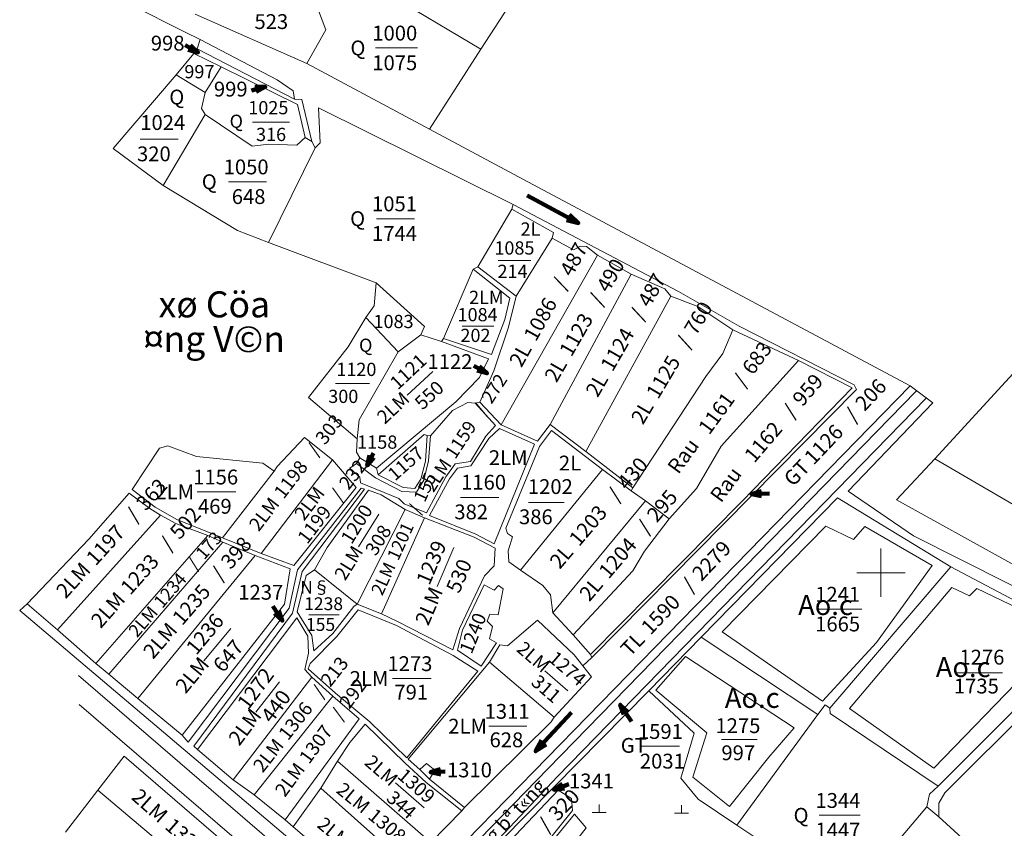
# Model space of a CAD drawing. Units: inches. Extents: x 603780 to 605236, y 2312548 to 2314339.
# Drawn here: x 603985 to 604231, y 2313136 to 2313338 of the extents above; entities that cross this region are included whole.
import ezdxf
from ezdxf.enums import TextEntityAlignment as Align

# ---------------------------------------------------------------- set-up
doc = ezdxf.new("R2010")
doc.units = ezdxf.units.IN
doc.header["$MEASUREMENT"] = 0
for name, color, linetype in [('10', 7, 'Continuous'), ('13', 7, 'Continuous'), ('19', 7, 'Continuous'), ('22', 7, 'Continuous'), ('28', 7, 'Continuous'), ('32', 7, 'Continuous'), ('39', 7, 'Continuous'), ('48', 7, 'Continuous'), ('63', 7, 'Continuous'), ('DIENTICH', 3, 'Continuous'), ('LOAIDAT', 1, 'Continuous'), ('SOTHUA', 2, 'Continuous')]:
    doc.layers.add(name, color=color, linetype=linetype)
doc.styles.add('dgn150', font='dgn150.shx')
doc.styles.add('dgn158', font='dgn158.shx')
doc.styles.add('dgn162', font='dgn162.shx')
doc.dimstyles.get("Standard").update_dxf_attribs({"dimtxt": 0.18, "dimasz": 0.18, "dimexe": 0.18, "dimexo": 0.0625, "dimgap": 0.09, "dimtad": 0, "dimtih": 1, "dimtoh": 1, "dimdec": 4, "dimzin": 0, "dimdsep": 46, "dimtxsty": 'Standard', "dimcen": 0.09, "dimadec": 0, "dimazin": 0, "dimtfac": 1, "dimtdec": 4, "dimtofl": 0, "dimtmove": 0, "dimatfit": 3, "dimfxl": 1, "dimtolj": 1, "dimtzin": 0, "dimarcsym": 0})

# ---------------------------------------------------------------- blocks, each defined once
blk = doc.blocks.new('N_THUA88')
at = {"layer": '13', "color": 3, "linetype": 'Continuous', "lineweight": 0, "style": 'dgn150'}
blk.add_text('998', height=3.70002, dxfattribs=at).set_placement((604036.93, 2313325.59001), align=Align.MIDDLE_LEFT)
blk = doc.blocks.new('N_THUA89')
at = {"layer": '13', "color": 3, "linetype": 'Continuous', "lineweight": 0, "style": 'dgn150'}
blk.add_text('999', height=3.70002, dxfattribs=at).set_placement((604041.78, 2313321.18001), align=Align.MIDDLE_LEFT)
blk = doc.blocks.new('N_THUA90')
at = {"layer": '13', "color": 3, "linetype": 'Continuous', "lineweight": 0, "style": 'dgn150'}
blk.add_text('997', height=3.3, dxfattribs=at).set_placement((604024.62, 2313324.68), align=Align.MIDDLE_LEFT)
blk = doc.blocks.new('N_THUA95')
at = {"layer": '13', "color": 3, "linetype": 'Continuous', "lineweight": 0, "style": 'dgn150'}
blk.add_text('1122', height=3.70002, dxfattribs=at).set_placement((604094.16, 2313245.63001), align=Align.MIDDLE_LEFT)
blk = doc.blocks.new('N_THUA96')
at = {"layer": '13', "color": 3, "linetype": 'Continuous', "lineweight": 0, "style": 'dgn150'}
blk.add_text('1083', height=3.3, dxfattribs=at).set_placement((604074.26, 2313262.11), align=Align.MIDDLE_LEFT)
blk = doc.blocks.new('N_THUA100')
at = {"layer": '13', "color": 3, "linetype": 'Continuous', "lineweight": 0, "style": 'dgn150'}
blk.add_text('1157', height=3.3, rotation=41.1695, dxfattribs=at).set_placement((-1068043.18, 2138973.85), align=Align.MIDDLE_LEFT)
blk = doc.blocks.new('N_THUA101')
at = {"layer": '13', "color": 3, "linetype": 'Continuous', "lineweight": 0, "style": 'dgn150'}
blk.add_text('1158', height=3.3, dxfattribs=at).set_placement((604077.16, 2313220.7), align=Align.MIDDLE_LEFT)
blk = doc.blocks.new('N_THUA103')
at = {"layer": '13', "color": 3, "linetype": 'Continuous', "lineweight": 0, "style": 'dgn150'}
blk.add_text('1237', height=3.70002, dxfattribs=at).set_placement((604042.31, 2313183.06001), align=Align.MIDDLE_LEFT)
blk = doc.blocks.new('N_THUA106')
at = {"layer": '13', "color": 3, "linetype": 'Continuous', "lineweight": 0, "style": 'dgn150'}
blk.add_text('1240', height=3.4, rotation=68.3345, dxfattribs=at).set_placement((-1926748.63, 1415416.31), align=Align.MIDDLE_LEFT)
blk = doc.blocks.new('N_THUA111')
at = {"layer": '13', "color": 3, "linetype": 'Continuous', "lineweight": 0, "style": 'dgn150'}
blk.add_text('1310', height=3.70002, dxfattribs=at).set_placement((604082.08, 2313150.45001), align=Align.MIDDLE_LEFT)
blk = doc.blocks.new('N_THUA112')
at = {"layer": '13', "color": 3, "linetype": 'Continuous', "lineweight": 0, "style": 'dgn150'}
blk.add_text('1341', height=3.70002, dxfattribs=at).set_placement((604100.74, 2313132.43001), align=Align.MIDDLE_LEFT)
blk = doc.blocks.new('QA3ND1')
at = {"layer": '19', "color": 7, "linetype": 'Continuous', "lineweight": 0}
for p, q in [((-1.73, 0), (1.74, 0)), ((0, 0), (0, 2))]:
    blk.add_line(p, q, dxfattribs=at)
blk = doc.blocks.new('QA3ND2')
at = {"layer": '19', "color": 7, "linetype": 'Continuous', "lineweight": 0}
for p, q in [((-1.73, 0), (1.74, 0)), ((0, 0), (0, 2))]:
    blk.add_line(p, q, dxfattribs=at)

msp = doc.modelspace()

# ---------------------------------------------------------------- linework, layer by layer
at = {"layer": '10', "color": 2, "linetype": 'Continuous', "lineweight": 0}
for p, q in [((604058.54, 2313343.5), (604061.63, 2313335.39)), ((604061.63, 2313335.39), (604056.88, 2313326.99)), ((604030.31, 2313333.02), (604029.54, 2313330.65)), ((604087.42, 2313310.64), (604100.25, 2313330.64)), ((604012.59, 2313219.81), (604002.52, 2313208.39)), ((604017.76, 2313215.99), (604012.59, 2313219.81)), ((604020.42, 2313214.38), (604017.76, 2313215.99)), ((604002.52, 2313208.39), (603987.16, 2313192.2)), ((604044.03, 2313204.33), (604052.7, 2313200.98)), ((604052.7, 2313200.98), (604051.32, 2313192.16)), ((604051.32, 2313192.16), (604025.82, 2313159.46)), ((604054.42, 2313188.77), (604029.6, 2313155.91)), ((604057.16, 2313184.17), (604054.42, 2313188.77)), ((604114.36, 2313188.14), (604106.9, 2313181.74)), ((604123.52, 2313179.55), (604114.36, 2313188.14)), ((604057.34, 2313179.95), (604057.16, 2313184.17)), ((604104.95, 2313182.03), (604102.42, 2313177.71)), ((604106.9, 2313181.74), (604104.95, 2313182.03)), ((604056.4, 2313175.84), (604057.34, 2313179.95)), ((604123.52, 2313179.55), (604125.69, 2313176.79)), ((604058.16, 2313173.93), (604056.4, 2313175.84)), ((604069.9, 2313163.58), (604063.33, 2313169.24)), ((604051.5, 2313138.37), (604069.9, 2313163.58)), ((604071.43, 2313162.18), (604067.58, 2313157.63)), ((604081.39, 2313152.48), (604071.43, 2313162.18)), ((604067.58, 2313157.63), (604064.56, 2313153.01)), ((604086.63, 2313147.66), (604081.39, 2313152.48)), ((604095.49, 2313140.63), (604086.63, 2313147.66)), ((604096.17, 2313141.41), (604087.48, 2313148.51)), ((604060.36, 2313146.21), (604053.51, 2313136.58))]:
    msp.add_line(p, q, dxfattribs=at)
at = {"layer": '10', "color": 2, "linetype": 'Continuous', "lineweight": 0, "flags": 128}
for points in [[(604100.25, 2313330.64), (604051.53, 2313359.65)], [(604112.95, 2313350.2), (604100.25, 2313330.64)], [(604028.69, 2313329.55), (604024.33, 2313324.22)], [(604029.54, 2313330.65), (604028.69, 2313329.55)], [(604028.69, 2313329.55), (604035.49, 2313326.21)], [(604029.54, 2313330.65), (604053.84, 2313318.16)], [(604024.33, 2313324.22), (604008.59, 2313305.84), (604021.04, 2313296.59)], [(604031.52, 2313319.82), (604024.33, 2313324.22)], [(604035.49, 2313326.21), (604031.52, 2313319.82)], [(604035.49, 2313326.21), (604054.59, 2313316.77), (604056.49, 2313308.54)], [(604031.52, 2313319.82), (604030.63, 2313315.81), (604031.51, 2313314.29)], [(604021.04, 2313296.59), (604031.51, 2313314.29)], [(604031.51, 2313314.29), (604043.28, 2313306.38), (604047.43, 2313306.94), (604054.4, 2313306.62), (604056.49, 2313308.54)], [(604056.49, 2313308.54), (604058.13, 2313307.54)], [(604058.92, 2313306), (604058.13, 2313307.54)], [(604047.36, 2313282.38), (604058.92, 2313306)], [(604047.36, 2313282.38), (604039.61, 2313285.33), (604021.04, 2313296.59)], [(604107.96, 2313290.73), (604099.48, 2313276.28)], [(604108.31, 2313291.82), (604107.96, 2313290.73)], [(604107.96, 2313290.73), (604118.38, 2313284.83), (604118.01, 2313283.43)], [(604074.2, 2313272.31), (604047.36, 2313282.38)], [(604109.08, 2313269), (604118.01, 2313283.43)], [(604118.01, 2313283.43), (604123.34, 2313280.57), (604125.07, 2313281.42), (604126.62, 2313281.36), (604129.3, 2313279.23)], [(604105.3, 2313236.89), (604129.3, 2313279.23)], [(604129.3, 2313279.23), (604137.75, 2313274.45)], [(604098.35, 2313275.72), (604090.97, 2313258.43)], [(604098.35, 2313275.72), (604107.5, 2313268.5), (604106.22, 2313263.18), (604102.89, 2313254.41), (604090.97, 2313258.43)], [(604099.48, 2313276.28), (604098.35, 2313275.72)], [(604099.48, 2313276.28), (604109.08, 2313269)], [(604117.54, 2313236.99), (604137.75, 2313274.45)], [(604137.75, 2313274.45), (604146.1, 2313270.83), (604147.61, 2313269.02)], [(604071.56, 2313263.66), (604073.63, 2313266.57), (604074.2, 2313272.31)], [(604074.2, 2313272.31), (604086.25, 2313261.46), (604085.28, 2313259.38)], [(604109.08, 2313269), (604107.16, 2313261.27), (604103.46, 2313250.37), (604100.01, 2313242.56)], [(604126.4, 2313230.27), (604147.61, 2313269.02)], [(604147.61, 2313269.02), (604154.33, 2313266.43), (604163.09, 2313260.59)], [(604071.56, 2313263.66), (604067.16, 2313256.38), (604057.28, 2313243.68), (604069.44, 2313233.41)], [(604079.66, 2313255.06), (604071.56, 2313263.66)], [(604163.09, 2313260.59), (604160.59, 2313254.65), (604156.35, 2313248.97), (604138.17, 2313221.18)], [(604163.09, 2313260.59), (604179.4, 2313252.91)], [(604085.28, 2313259.38), (604079.66, 2313255.06)], [(604090.48, 2313257.64), (604085.28, 2313259.38)], [(604090.97, 2313258.43), (604090.48, 2313257.64)], [(604242.16, 2313259.75), (604213.43, 2313228.37)], [(604074.21, 2313226.06), (604094, 2313242.59), (604099.94, 2313248.69), (604102.17, 2313253.33), (604090.48, 2313257.64)], [(604069.44, 2313233.41), (604069.94, 2313238.17), (604079.66, 2313255.06)], [(604179.4, 2313252.91), (604192.8, 2313246.08), (604165.42, 2313217.87), (604127.56, 2313179.58)], [(604179.4, 2313252.91), (604160.12, 2313231.57), (604154.05, 2313221.01), (604147.2, 2313213.42)], [(604098.83, 2313242.28), (604103.94, 2313236.71), (604101.47, 2313234.05), (604097.69, 2313227.73), (604093.84, 2313227.12), (604091.52, 2313223.91), (604086.72, 2313214.92), (604081.12, 2313217.14), (604079.78, 2313218.52), (604070.29, 2313222.46), (604070.09, 2313223.82), (604067.6, 2313226.07), (604069.29, 2313227.27)], [(604087.74, 2313234.18), (604093.18, 2313240.46), (604096.98, 2313242.45), (604098.83, 2313242.28)], [(604100.01, 2313242.56), (604098.83, 2313242.28)], [(604105.3, 2313236.89), (604100.01, 2313242.56)], [(604213.43, 2313228.37), (604238.9, 2313213.55), (604263.94, 2313241.93)], [(604099.04, 2313209.62), (604103.62, 2313207.19), (604113.63, 2313232.03), (604104.88, 2313236), (604102.26, 2313233.49), (604097.8, 2313226.7), (604094.47, 2313226.11), (604092.48, 2313223.4), (604087.46, 2313214.25), (604099.04, 2313209.62)], [(604117.54, 2313236.99), (604114.42, 2313232.81), (604105.3, 2313236.89)], [(604126.4, 2313230.27), (604117.54, 2313236.99)], [(604063.32, 2313228.16), (604056.31, 2313233.71), (604049.45, 2313226.48), (604048.78, 2313225.3)], [(604069.29, 2313227.27), (604074.02, 2313223.67), (604080.55, 2313220.27), (604084.21, 2313220.06), (604086.06, 2313223.06), (604087.21, 2313227.92), (604087.74, 2313234.18)], [(604069.44, 2313233.41), (604069.29, 2313230.07), (604070.1, 2313228.69)], [(604074.63, 2313224.42), (604086.15, 2313234.5), (604086.89, 2313234.22)], [(604086.89, 2313234.22), (604086.47, 2313227.86), (604085.29, 2313223.34), (604083.77, 2313220.97), (604080.86, 2313221.22), (604074.63, 2313224.42)], [(604087.74, 2313234.18), (604086.89, 2313234.22)], [(604110.17, 2313200.61), (604107.25, 2313202.72), (604107.06, 2313205.47), (604108.18, 2313208.93), (604106.94, 2313209.78), (604106.48, 2313211.09), (604114.85, 2313231.47), (604117.83, 2313235.47), (604130.61, 2313225.76)], [(604035.83, 2313208.67), (604024.47, 2313213.28), (604019.06, 2313216.36), (604013.35, 2313220.74), (604020.14, 2313231.1), (604022.21, 2313231.63), (604029.4, 2313229.03), (604045.94, 2313227.34), (604048.78, 2313225.3)], [(604070.1, 2313228.69), (604069.29, 2313227.27)], [(604074.21, 2313226.06), (604070.1, 2313228.69)], [(604138.17, 2313221.18), (604126.4, 2313230.27)], [(604063.32, 2313228.16), (604045.53, 2313204.76)], [(604045.53, 2313204.76), (604053.64, 2313201.83), (604069.17, 2313221.23), (604063.32, 2313228.16)], [(604074.63, 2313224.42), (604074.21, 2313226.06)], [(604048.78, 2313225.3), (604035.83, 2313208.67)], [(604110.17, 2313200.61), (604130.61, 2313225.76)], [(604137.73, 2313220.46), (604130.61, 2313225.76)], [(604137.73, 2313220.46), (604138.17, 2313221.18)], [(604058.76, 2313200.71), (604061.94, 2313206.27), (604072.24, 2313220.57), (604075.38, 2313219.4), (604081.39, 2313215.8)], [(604141.31, 2313217.95), (604137.73, 2313220.46)], [(604155.19, 2313183.88), (604189.15, 2313218.67), (604217.45, 2313201.44)], [(604118.19, 2313190.03), (604141.31, 2313217.95)], [(604147.2, 2313213.42), (604141.31, 2313217.95)], [(603994.7, 2313185.71), (604020.42, 2313214.38)], [(604032.22, 2313209.27), (604024.26, 2313212.28), (604020.42, 2313214.38)], [(604069.4, 2313192.13), (604081.39, 2313215.8)], [(604086.22, 2313213.69), (604075.47, 2313189.75)], [(604086.22, 2313213.69), (604098.6, 2313208.84), (604103.84, 2313206.15), (604103.6, 2313201.72), (604101.15, 2313199.18), (604094.94, 2313186.04), (604093.31, 2313180.77), (604079.52, 2313187.85), (604075.47, 2313189.75)], [(604081.39, 2313215.8), (604086.22, 2313213.69)], [(604147.2, 2313213.42), (604141.06, 2313205.4), (604138.15, 2313200.45), (604123.25, 2313184.48)], [(604004.29, 2313177.37), (604032.22, 2313209.27)], [(604032.22, 2313209.27), (604035.93, 2313207.62)], [(604007.54, 2313174.71), (604035.93, 2313207.62)], [(604035.83, 2313208.67), (604045.53, 2313204.76)], [(604035.93, 2313207.62), (604044.03, 2313204.33)], [(604014.74, 2313168.62), (604044.03, 2313204.33)], [(604217.45, 2313201.44), (604187.21, 2313166.22)], [(604217.45, 2313201.44), (604251.03, 2313183.68), (604214.23, 2313146.73)], [(604058.76, 2313200.71), (604056.7, 2313199.28), (604054.51, 2313190.2), (604058.17, 2313184.36), (604058.6, 2313180.49), (604063.38, 2313184.85), (604068.62, 2313191.58), (604069.4, 2313192.13)], [(604069.4, 2313192.13), (604058.76, 2313200.71)], [(604118.19, 2313190.03), (604117.66, 2313194.44), (604115.75, 2313196.84), (604110.17, 2313200.61)], [(604104.12, 2313182.47), (604100.36, 2313176.71), (604094.42, 2313180.67), (604095.7, 2313185.65), (604101.07, 2313196.95), (604103.6, 2313195.62), (604104.7, 2313196.81), (604105.85, 2313195.94), (604104.54, 2313189.51), (604102.47, 2313189.63), (604101.87, 2313187.88), (604103.17, 2313186.57), (604102.39, 2313183.49), (604104.12, 2313182.47)], [(604075.47, 2313189.75), (604069.4, 2313192.13)], [(604064.07, 2313169.93), (604072.58, 2313162.8), (604081.8, 2313153.82), (604099.54, 2313175.42), (604093.36, 2313179.36), (604079.26, 2313186.8), (604069.64, 2313190.75), (604064.33, 2313184.07), (604057.73, 2313177.35), (604057.22, 2313176.05), (604064.07, 2313169.93)], [(604123.25, 2313184.48), (604118.19, 2313190.03)], [(604123.25, 2313184.48), (604127.56, 2313179.58)], [(604142.16, 2313170.54), (604155.19, 2313183.88)], [(604184.29, 2313164.64), (604155.19, 2313183.88)], [(604255.42, 2313181.09), (604252.91, 2313182.74), (604237.48, 2313166.64), (604215.88, 2313145.06), (604214.38, 2313142.5), (604214.38, 2313139.08)], [(604085.04, 2313150.94), (604082.14, 2313153.52), (604102.42, 2313177.71)], [(604102.42, 2313177.71), (604118.5, 2313163.99)], [(604038.54, 2313148.36), (604058.16, 2313173.93)], [(604058.16, 2313173.93), (604063.33, 2313169.24)], [(604142.16, 2313170.54), (604118.41, 2313146.5)], [(604142.16, 2313170.54), (604153.46, 2313159.96), (604150.13, 2313148.76), (604154.42, 2313143.48), (604164.1, 2313137.02)], [(604063.33, 2313169.24), (604043.73, 2313144.6)], [(604187.21, 2313166.22), (604186.05, 2313167.06), (604184.29, 2313164.64)], [(604184.29, 2313164.64), (604164.1, 2313137.02)], [(604187.21, 2313166.22), (604187.37, 2313164.85), (604214.23, 2313146.73)], [(604035.23, 2313120.09), (604041.44, 2313128.27), (604011.39, 2313154.26), (604004.8, 2313145.73)], [(604060.36, 2313146.21), (604064.56, 2313153.01)], [(604064.56, 2313153.01), (604087.81, 2313132.69)], [(604087.48, 2313148.51), (604088.8, 2313150.71), (604086.72, 2313152.4), (604085.04, 2313150.94)], [(604085.04, 2313150.94), (604087.48, 2313148.51)], [(603996.72, 2313135.25), (604004.8, 2313145.73)], [(604004.8, 2313145.73), (604035.23, 2313120.09)], [(604081.74, 2313127.23), (604060.36, 2313146.21)], [(604093.57, 2313118.38), (604090.59, 2313114.27), (604094.25, 2313107.9), (604108.26, 2313122.48), (604112.22, 2313127.14), (604123.08, 2313140.67), (604122.88, 2313143.7), (604119.56, 2313145.78)], [(604118.41, 2313146.5), (604092.05, 2313119.69)], [(604119.56, 2313145.78), (604093.57, 2313118.38)], [(604118.41, 2313146.5), (604119.56, 2313145.78)], [(604214.23, 2313146.73), (604212.05, 2313144.74), (604211.45, 2313141.57)], [(604179.37, 2313113.17), (604184.11, 2313109.22), (604211.45, 2313141.57)], [(604214.38, 2313139.08), (604211.45, 2313141.57)], [(604109.06, 2313121.96), (604123.6, 2313139.78), (604126.48, 2313136.32), (604111.19, 2313116.58), (604121.23, 2313106.68), (604115.83, 2313100.77), (604111.2, 2313092.96), (604099.16, 2313102.59), (604094.82, 2313106.98), (604109.06, 2313121.96)], [(604214.38, 2313139.08), (604249.01, 2313107.47), (604257.28, 2313098.67)], [(604164.1, 2313137.02), (604173.79, 2313130.56), (604171.44, 2313123.2), (604179.37, 2313113.17)]]:
    msp.add_lwpolyline(points, dxfattribs=at)
at = {"layer": '13', "color": 3, "linetype": 'Continuous', "lineweight": 0}
for p, q in [((604074.02, 2313330.91), (604084.5, 2313330.91)), ((604043.32, 2313312.41), (604052.58, 2313312.41)), ((604015.36, 2313308.18), (604024.85, 2313308.18)), ((604037.34, 2313297.53), (604046.81, 2313297.53)), ((604074.25, 2313288.32), (604083.7, 2313288.32)), ((604104.61, 2313277.9), (604112.74, 2313277.9)), ((604095.57, 2313261.53), (604103.46, 2313261.53)), ((604081.91, 2313244.26), (604088.27, 2313250.23)), ((604064.06, 2313247.19), (604072.49, 2313247.19)), ((604029.54, 2313220.17), (604039.2, 2313220.17)), ((604095.21, 2313218.74), (604104.72, 2313218.74)), ((604112.1, 2313217.52), (604121.03, 2313217.52)), ((604069.78, 2313206.43), (604074.84, 2313214.59)), ((604089.38, 2313196.55), (604093.53, 2313206.26)), ((604057.37, 2313189.46), (604064.91, 2313189.46)), ((604184.24, 2313190.91), (604195.22, 2313190.91)), ((604031.25, 2313178.04), (604037.91, 2313186.07)), ((604116.22, 2313175.52), (604121.94, 2313170.57)), ((604218.82, 2313175.03), (604230.3, 2313175.03)), ((604044.19, 2313165.22), (604050.06, 2313172.77)), ((604078.27, 2313173.61), (604087.85, 2313173.61)), ((604102.27, 2313161.71), (604111.7, 2313161.71)), ((604160.22, 2313158.39), (604169.16, 2313158.39)), ((604140.3, 2313156.69), (604149.76, 2313156.69)), ((604079.02, 2313147.57), (604086.16, 2313141.35)), ((604184.56, 2313139.48), (604194.79, 2313139.48))]:
    msp.add_line(p, q, dxfattribs=at)
at = {"layer": '22', "color": 1, "linetype": 'Continuous', "lineweight": 0}
for p, q in [((604208.76, 2313245.3), (604116.99, 2313151.07)), ((604119.36, 2313149.17), (604211.25, 2313243.53)), ((604074.44, 2313110.22), (604000, 2313174.33)), ((604010.31, 2313158.35), (604000.14, 2313167.09)), ((604010.31, 2313158.35), (604141.88, 2313045.2)), ((604116.99, 2313151.07), (604078.46, 2313111.58)), ((604084.19, 2313111.83), (604119.36, 2313149.17))]:
    msp.add_line(p, q, dxfattribs=at)
at = {"layer": '32', "color": 4, "linetype": 'Continuous', "lineweight": 0}
for p, q in [((604056.88, 2313326.99), (604029.04, 2313339.36)), ((604049.52, 2313322.95), (604030.31, 2313333.02)), ((604056.88, 2313326.99), (604087.42, 2313310.64)), ((604053.48, 2313320.21), (604049.52, 2313322.95)), ((604053.84, 2313318.16), (604053.48, 2313320.21)), ((604054.53, 2313200.68), (604070.46, 2313221.08)), ((604070.46, 2313221.08), (604071.28, 2313220.85)), ((604071.28, 2313220.85), (604055.74, 2313200.34)), ((604160.41, 2313185.28), (604186.22, 2313211.63)), ((604186.22, 2313211.63), (604193.14, 2313208.28)), ((604193.14, 2313208.28), (604195.94, 2313211.55)), ((604195.94, 2313211.55), (604212.74, 2313201.83)), ((604212.74, 2313201.83), (604198.86, 2313182.59)), ((604052.48, 2313191.16), (604054.53, 2313200.68)), ((604055.74, 2313200.34), (604053.34, 2313189.92)), ((604192.14, 2313166.12), (604217.65, 2313196.33)), ((604217.65, 2313196.33), (604222.09, 2313194.23)), ((604222.09, 2313194.23), (604223.87, 2313196.08)), ((604223.87, 2313196.08), (604246.21, 2313185.37)), ((603987.16, 2313192.2), (603985.31, 2313190.6)), ((603987.16, 2313192.2), (603994.7, 2313185.71)), ((604027.31, 2313157.73), (604052.48, 2313191.16)), ((604053.34, 2313189.92), (604028.69, 2313156.74)), ((604185.45, 2313167.99), (604160.41, 2313185.28)), ((604246.21, 2313185.37), (604213.13, 2313151.26)), ((604198.86, 2313182.59), (604185.45, 2313167.99)), ((604127.91, 2313178.86), (604125.69, 2313176.79)), ((604143.89, 2313170.7), (604151.28, 2313179.12)), ((604151.28, 2313179.12), (604178.35, 2313161.29)), ((604125.69, 2313176.79), (604127.86, 2313174.03)), ((604118.5, 2313163.99), (604127.86, 2313174.03)), ((604156.61, 2313160.08), (604143.89, 2313170.7)), ((604025.82, 2313159.46), (604014.74, 2313168.62)), ((604213.13, 2313151.26), (604192.14, 2313166.12)), ((604117.81, 2313162.77), (604096.17, 2313141.41)), ((604118.5, 2313163.99), (604117.81, 2313162.77)), ((604153.06, 2313149.03), (604156.61, 2313160.08)), ((604178.35, 2313161.29), (604172.05, 2313153.96)), ((604025.82, 2313159.46), (604027.31, 2313157.73)), ((604028.69, 2313156.74), (604029.6, 2313155.91)), ((604029.6, 2313155.91), (604038.54, 2313148.36)), ((604172.05, 2313153.96), (604162.23, 2313141.68)), ((604162.23, 2313141.68), (604153.06, 2313149.03)), ((604043.73, 2313144.6), (604051.5, 2313138.37)), ((604087.81, 2313132.69), (604095.49, 2313140.63)), ((604096.17, 2313141.41), (604095.49, 2313140.63)), ((604051.5, 2313138.37), (604053.51, 2313136.58)), ((604053.51, 2313136.58), (604074.08, 2313119.05))]:
    msp.add_line(p, q, dxfattribs=at)
at = {"layer": '32', "color": 4, "linetype": 'Continuous', "lineweight": 0, "flags": 128}
for points in [[(604000, 2313348.31), (604026.37, 2313334.91), (604030.31, 2313333.02)], [(604058.13, 2313307.54), (604055.65, 2313318.07), (604053.84, 2313318.16)], [(604058.92, 2313306), (604060.19, 2313307.26), (604059.82, 2313315.99), (604108.31, 2313291.82)], [(604087.42, 2313310.64), (604110.87, 2313298.09), (604207.24, 2313246.59)], [(604127.56, 2313179.58), (604127.91, 2313178.86), (604193.88, 2313245.67), (604193.3, 2313246.9), (604164.64, 2313261.52), (604149.53, 2313270.11), (604108.31, 2313291.82)], [(603985.31, 2313190.6), (604052.64, 2313133.5), (604076.57, 2313112.58), (604207.24, 2313246.59)], [(604320.16, 2313152.88), (604278.67, 2313174.15), (604255.44, 2313185.35), (604208.1, 2313209.23), (604191.8, 2313220.3), (604212.9, 2313242.41), (604207.24, 2313246.59)], [(604256.23, 2313190.21), (604232.34, 2313202.37), (604203.87, 2313218.14), (604213.43, 2313228.37)], [(604004.29, 2313177.37), (603994.7, 2313185.71)], [(604007.54, 2313174.71), (604004.29, 2313177.37)], [(604014.74, 2313168.62), (604007.54, 2313174.71)], [(604043.73, 2313144.6), (604038.54, 2313148.36)]]:
    msp.add_lwpolyline(points, dxfattribs=at)
at = {"layer": '63', "color": 7, "linetype": 'Continuous', "lineweight": 0}
for p, q in [((604200, 2313194), (604200, 2313206)), ((604194, 2313200), (604206, 2313200))]:
    msp.add_line(p, q, dxfattribs=at)

# ---------------------------------------------------------------- block references
at = {"color": 7, "linetype": 'Continuous', "lineweight": 0}
for name, p in [('QA3ND1', (604129.77, 2313140.14)), ('QA3ND2', (604150.3, 2313140.05))]:
    msp.add_blockref(name, p, dxfattribs=at)
at = {"layer": '13', "color": 3, "linetype": 'Continuous', "lineweight": 0}
for name, p in [('N_THUA88', (-18.93, 6.52)), ('N_THUA90', (1.74, 0.31)), ('N_THUA89', (-8.06, -0.54)), ('N_THUA96', (-0.76, 0.56)), ('N_THUA95', (-7.2, 7.03)), ('N_THUA101', (-7.72, 11.88)), ('N_THUA100', (1672120.95, 174250.12)), ('N_THUA103', (-2.51, 12.06)), ('N_THUA106', (2530845.01, 897763.83)), ('N_THUA111', (9.73, 0.35)), ('N_THUA112', (21.49, 15.61))]:
    msp.add_blockref(name, p, dxfattribs=at)

# ---------------------------------------------------------------- texts
at = {"layer": '13', "color": 3, "linetype": 'Continuous', "lineweight": 0, "style": 'dgn150', "oblique": 7.6055}
for s, height, p in [('523', 3.7, (604043.83, 2313337.48)), ('1000', 3.7, (604073.2, 2313334.61)), ('1075', 3.7, (604073.2, 2313327.21)), ('1025', 3.3, (604042.29, 2313316.01)), ('1024', 3.7, (604015.36, 2313312.29)), ('316', 3.3, (604044.22, 2313309.33)), ('320', 3.7, (604014.55, 2313304.49)), ('1050', 3.7, (604036.15, 2313301.23)), ('648', 3.7, (604038.17, 2313293.83)), ('1051', 3.7, (604073.13, 2313292.02)), ('1744', 3.7, (604073.13, 2313284.62)), ('1085', 3.3, (604103.63, 2313281.01)), ('214', 3.3, (604104.41, 2313275.18)), ('1084', 3.3, (604094.45, 2313264.37)), ('202', 3.3, (604095.17, 2313259.21)), ('1120', 3.3, (604064.23, 2313250.72)), ('300', 3.3, (604062.22, 2313243.99)), ('1156', 3.7, (604028.56, 2313223.87)), ('1160', 3.7, (604095.34, 2313222.57)), ('1202', 3.7, (604111.98, 2313221.48)), ('469', 3.7, (604029.75, 2313216.57)), ('382', 3.7, (604093.65, 2313215.17)), ('386', 3.7, (604109.77, 2313213.95)), ('1241', 3.7, (604183.59, 2313194.61)), ('1238', 3.2, (604056.22, 2313192.26)), ('1665', 3.7, (604183.59, 2313187.21)), ('155', 3.2, (604056.67, 2313187.08)), ('1276', 3.7, (604219.55, 2313178.93)), ('1273', 3.7, (604076.97, 2313177.31)), ('791', 3.7, (604078.71, 2313170.2)), ('1735', 3.7, (604218.17, 2313171.72)), ('1311', 3.7, (604101.19, 2313165.41)), ('1591', 3.7, (604139.42, 2313160.39)), ('1275', 3.7, (604158.73, 2313161.84)), ('628', 3.7, (604102.43, 2313158.31)), ('2031', 3.7, (604139.9, 2313152.99)), ('997', 3.7, (604160.22, 2313155.07)), ('1344', 3.7, (604183.66, 2313143.18)), ('1447', 3.7, (604183.66, 2313135.78))]:
    msp.add_text(s, height=height, dxfattribs=at).set_placement(p, align=Align.MIDDLE_LEFT)
for s, height, p in [('Q', 3.7, (604071.49, 2313330.91)), ('Q', 3.7, (604026.34, 2313318.66)), ('Q', 3.3, (604040.97, 2313312.62)), ('Q', 3.7, (604034.44, 2313297.53)), ('Q', 3.7, (604071.42, 2313288.32)), ('2L', 3.3, (604115.1, 2313285.74)), ('2LM', 3.3, (604105.92, 2313268.69)), ('Q', 3.3, (604073.24, 2313256.74)), ('2LM', 3.7, (604111.9, 2313228.7)), ('2L', 3.7, (604125.26, 2313227.35)), ('2LM', 3.7, (604028.8, 2313220.17)), ('N§', 3.2, (604062.75, 2313196.33)), ('2LM', 3.7, (604077.21, 2313173.61)), ('2LM', 3.7, (604101.77, 2313161.71)), ('GT ', 3.7, (604142.76, 2313156.92)), ('Q', 3.7, (604181.95, 2313139.48))]:
    msp.add_text(s, height=height, dxfattribs=at).set_placement(p, align=Align.MIDDLE_RIGHT)
at = {"layer": '13', "style": 'dgn150', "oblique": 7.6055}
for height, rotation, p in [(3.7, 60.9159, (604121.16, 2313270.39)), (3.7, 60.0102, (604130.21, 2313266.44)), (3.7, 60.0102, (604140.48, 2313262.75)), (3.7, 59.2563, (604152, 2313255.79)), (3.7, 53.8215, (604165.9, 2313246.11)), (3.3, 56.7331, (604101.11, 2313239.16)), (3.7, 49.5187, (604178.02, 2313238.41)), (3.7, 46.5421, (604193.37, 2313237.4)), (3.4, 52.585, (604059.36, 2313228.97)), (3.4, 52.585, (604065.24, 2313217.71)), (3.7, 49.5187, (604134.34, 2313217.57)), (3.7, 47.646, (604014.23, 2313212.47)), (3.2, 65.5389, (604084.96, 2313214.45)), (3.7, 49.5187, (604141.73, 2313209.48)), (3.7, 48.3862, (604022.71, 2313205.28)), (3.2, 49.1988, (604029.2, 2313200.59)), (3.7, 49.1352, (604035.5, 2313197.82)), (3.7, 46.5421, (604152.71, 2313194.98)), (3.4, 51.784, (604060.62, 2313168.61)), (3.4, 53.8041, (604065.48, 2313163.03)), (3.7, 46.3999, (604116.86, 2313135.12))]:
    msp.add_text('/', height=height, rotation=rotation, dxfattribs=at).set_placement(p)
at = {"layer": '13', "color": 3, "linetype": 'Continuous', "lineweight": 0, "style": 'dgn150', "oblique": 7.6055}
for s, height, rotation, p in [('1121', 3.4, 43.2031, (604078.39, 2313246.66)), ('550', 3.4, 43.2031, (604084.56, 2313241.66)), ('1200', 3.4, 58.1853, (604066.6, 2313207.77)), ('308', 3.4, 58.1853, (604072.65, 2313204.86)), ('1239', 3.7, 66.9042, (604085.72, 2313197.38)), ('530', 3.7, 66.9042, (604093.15, 2313195.35)), ('1236', 3.7, 50.3257, (604027.9, 2313180.4)), ('647', 3.7, 50.3257, (604034.61, 2313176.02)), ('1274', 3.4, 319.1081, (604117.95, 2313179.47)), ('1272', 3.7, 53.1452, (604040.72, 2313166.6)), ('311', 3.4, 319.1081, (604113.64, 2313173.57)), ('440', 3.7, 53.1452, (604046.64, 2313163.34)), ('1309', 3.4, 318.9198, (604080.33, 2313150.23)), ('344', 3.4, 318.9198, (604077.56, 2313144.65))]:
    msp.add_text(s, height=height, rotation=rotation, dxfattribs=at).set_placement(p, align=Align.MIDDLE_LEFT)
for s, height, rotation, p in [('2LM', 3.4, 43.2031, (604081.62, 2313244.2)), ('Rau', 3.7, 53.8215, (604153.38, 2313232.81)), ('Rau', 3.7, 53.8215, (604164, 2313225.68)), ('2LM', 3.4, 52.585, (604060.23, 2313220.83)), ('2LM', 3.4, 58.1853, (604069.65, 2313206.23)), ('2LM', 3.7, 66.9042, (604089.22, 2313196.15)), ('2LM', 3.4, 319.1081, (604116.71, 2313176.09)), ('2LM', 3.7, 50.3257, (604031.4, 2313178.22)), ('2LM', 3.7, 53.1452, (604044.34, 2313165.41)), ('2LM', 3.4, 318.9198, (604078.82, 2313147.75)), ('2LM', 3.4, 320.6144, (604067.11, 2313132.38))]:
    msp.add_text(s, height=height, rotation=rotation, dxfattribs=at).set_placement(p, align=Align.MIDDLE_RIGHT)
at = {"layer": '28', "color": 1, "linetype": 'Continuous', "lineweight": 0, "style": 'dgn158'}
msp.add_text('®\xadêng bª t«ng', height=3.4999, rotation=46.8828, dxfattribs=at).set_placement((604105.68, 2313137.21), align=Align.MIDDLE_CENTER)
at = {"layer": '39', "color": 4, "linetype": 'Continuous', "lineweight": 0, "style": 'dgn162', "oblique": 7.6055}
for p in [(604194.52, 2313191.93), (604228.83, 2313176.45), (604176.25, 2313168.77)]:
    msp.add_text('Ao.c ', height=5, dxfattribs=at).set_placement(p, align=Align.MIDDLE_RIGHT)
at = {"layer": '48', "color": 7, "linetype": 'Continuous', "lineweight": 0, "insert": (604033.83, 2313261.77), "char_height": 6.5, "attachment_point": 5, "line_spacing_factor": 0.799385, "style": 'dgn150'}
msp.add_mtext('xø Cöa\\P ¤ng V©n', dxfattribs=at)
at = {"layer": 'DIENTICH', "style": 'dgn150', "oblique": 7.6055}
for s, height, rotation, p in [('487', 3.7, 60.9159, (604122.96, 2313273.62)), ('490', 3.7, 60.0102, (604132.06, 2313269.64)), ('487', 3.7, 60.0102, (604142.33, 2313265.95)), ('760', 3.7, 59.2563, (604153.89, 2313258.97)), ('683', 3.7, 53.8215, (604168.09, 2313249.09)), ('272', 3.3, 56.7331, (604102.92, 2313241.91)), ('959', 3.7, 49.5187, (604180.42, 2313241.23)), ('206', 3.7, 46.5421, (604195.91, 2313240.09)), ('303', 3.4, 52.585, (604061.43, 2313231.67)), ('430', 3.7, 49.5187, (604136.74, 2313220.39)), ('232', 3.4, 52.585, (604067.31, 2313220.41)), ('155', 3.2, 65.5389, (604086.28, 2313217.36)), ('362', 3.7, 47.646, (604016.73, 2313215.2)), ('295', 3.7, 49.5187, (604144.13, 2313212.3)), ('502', 3.7, 48.3862, (604025.17, 2313208.04)), ('173', 3.2, 49.1988, (604031.3, 2313203.01)), ('398', 3.7, 49.1352, (604037.92, 2313200.61)), ('2279', 3.7, 46.5421, (604155.25, 2313197.67)), ('213', 3.4, 51.784, (604062.72, 2313171.28)), ('292', 3.4, 53.8041, (604067.48, 2313165.77)), ('320', 3.7, 46.3999, (604119.41, 2313137.8))]:
    msp.add_text(s, height=height, rotation=rotation, dxfattribs=at).set_placement(p)
at = {"layer": 'LOAIDAT', "style": 'dgn150', "oblique": 7.6055}
for s, height, rotation, p in [('2L', 3.7, 60.9159, (604110.37, 2313250.99)), ('2L', 3.7, 60.0102, (604119.11, 2313247.21)), ('2L', 3.7, 60.0102, (604129.38, 2313243.52)), ('2L', 3.7, 59.2563, (604140.65, 2313236.71)), ('2LM', 3.3, 56.7331, (604088.44, 2313219.84)), ('GT', 3.7, 46.5421, (604178.1, 2313221.29)), ('2LM', 3.4, 52.585, (604044.9, 2313210.07)), ('2L', 3.7, 49.5187, (604119.93, 2313200.69)), ('2LM', 3.7, 47.646, (603996.78, 2313193.33)), ('2LM', 3.2, 65.5389, (604075.68, 2313194.06)), ('2L', 3.7, 49.5187, (604127.32, 2313192.6)), ('2LM', 3.7, 48.3862, (604005.51, 2313185.91)), ('2LM', 3.2, 49.1988, (604014.57, 2313183.63)), ('2LM', 3.7, 49.1352, (604018.56, 2313178.23)), ('TL', 3.7, 46.5421, (604137.44, 2313178.86)), ('2LM', 3.4, 51.784, (604045.89, 2313149.91)), ('2LM', 3.4, 53.8041, (604051.42, 2313143.82)), ('2LM', 3.4, 320.6144, (604063.97, 2313145.33)), ('2LM', 3.7, 318.6119, (604012.91, 2313143.69))]:
    msp.add_text(s, height=height, rotation=rotation, dxfattribs=at).set_placement(p)
at = {"layer": 'SOTHUA', "style": 'dgn150', "oblique": 7.6055}
for s, height, rotation, p in [('1086', 3.7, 60.9159, (604113.97, 2313257.45)), ('1123', 3.7, 60.0102, (604122.81, 2313253.62)), ('1124', 3.7, 60.0102, (604133.08, 2313249.93)), ('1125', 3.7, 59.2563, (604144.44, 2313243.07)), ('1161', 3.7, 53.8215, (604157.17, 2313234.16)), ('1159', 3.3, 56.7331, (604093.87, 2313228.12)), ('1162', 3.7, 49.5187, (604168.41, 2313227.16)), ('1126', 3.7, 46.5421, (604183.19, 2313226.66)), ('1198', 3.4, 52.585, (604051.1, 2313218.17)), ('1199', 3.4, 52.585, (604056.98, 2313206.91)), ('1203', 3.7, 49.5187, (604124.73, 2313206.32)), ('1197', 3.7, 47.646, (604004.26, 2313201.53)), ('1201', 3.2, 65.5389, (604079.66, 2313202.79)), ('1204', 3.7, 49.5187, (604132.12, 2313198.23)), ('1233', 3.7, 48.3862, (604012.88, 2313194.21)), ('1234', 3.2, 49.1988, (604020.84, 2313190.9)), ('1235', 3.7, 49.1352, (604025.82, 2313186.62)), ('1590', 3.7, 46.5421, (604142.53, 2313184.24)), ('1306', 3.4, 51.784, (604052.2, 2313157.93)), ('1307', 3.4, 53.8041, (604057.45, 2313152.05)), ('1308', 3.4, 320.6144, (604071.86, 2313138.86)), ('1339', 3.7, 318.6119, (604021.24, 2313136.35))]:
    msp.add_text(s, height=height, rotation=rotation, dxfattribs=at).set_placement(p)

# ---------------------------------------------------------------- leaders
at = {"layer": '13', "color": 3, "linetype": 'Continuous', "lineweight": 0}
for points in [[(604029.76, 2313329.78), (604026.59, 2313331.59)], [(604046.52, 2313321.18), (604043.08, 2313320.28)], [(604101.83, 2313249.76), (604098.48, 2313251.61)], [(604071.93, 2313226.76), (604073.47, 2313229.85)], [(604167.71, 2313219.63), (604172.19, 2313219.8)], [(604050.75, 2313188.06), (604048.4, 2313191.66)], [(604135.01, 2313167.04), (604137.79, 2313162.87)], [(604087.73, 2313150.21), (604091.38, 2313150.38)], [(604118.51, 2313145.86), (604122.19, 2313147.24)]]:
    msp.add_leader(points, dimstyle='Standard', override={"dimscale": 1, "dimtxt": 2.5, "dimasz": 2.5, "dimgap": 1.25, "dimtad": 1, "dimclrd": 0, "dimldrblk": 'Open30', "dimlwd": 65534}, dxfattribs=at)
at = {"layer": '39', "color": 4, "linetype": 'Continuous', "lineweight": 0}
for points in [[(604124.59, 2313287.21), (604111.82, 2313294.11)], [(604113.89, 2313155.46), (604122.87, 2313165.12)]]:
    msp.add_leader(points, dimstyle='Standard', override={"dimscale": 1, "dimtxt": 3, "dimasz": 3, "dimgap": 1.5, "dimtad": 1, "dimclrd": 0, "dimldrblk": 'Open30', "dimlwd": 65534}, dxfattribs=at)

doc.saveas('drawing.dxf')
